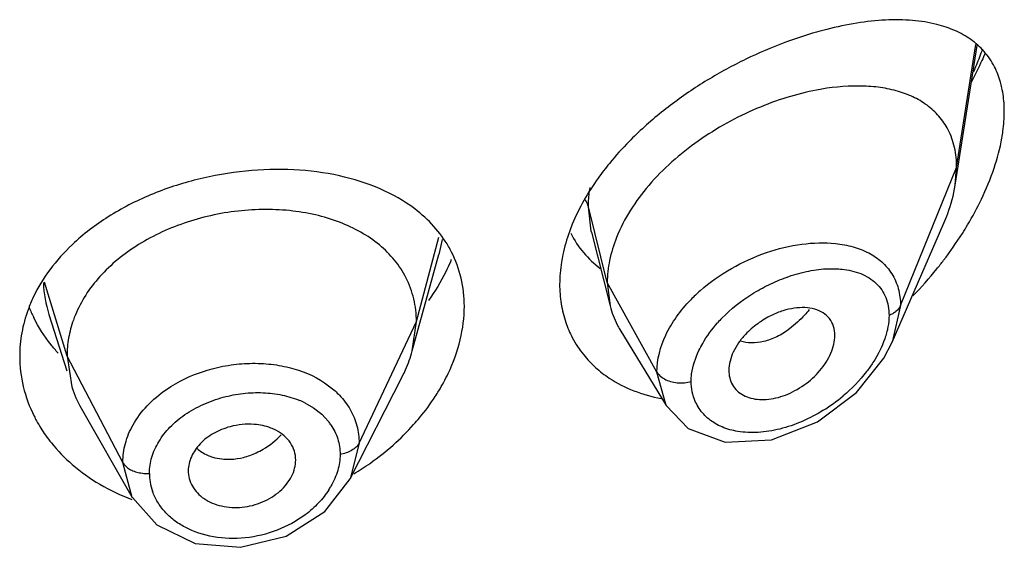
# Model space of a CAD drawing. Units: inches. Extents: x 0.8 to 21, y 3.3 to 15.3.
# Drawn here: x 19.9 to 20.2, y 10.5 to 10.7 of the extents above; entities that cross this region are included whole.
import ezdxf

# ---------------------------------------------------------------- set-up
doc = ezdxf.new("R2010")
doc.units = ezdxf.units.IN
doc.header["$LTSCALE"] = 1.21
doc.header["$MEASUREMENT"] = 0
doc.layers.get('0').update_dxf_attribs({"linetype": 'CONTINUOUS'})

msp = doc.modelspace()

# ---------------------------------------------------------------- linework, layer by layer
at = {"color": 9, "linetype": 'Continuous'}
for p, q in [((20.1484423594, 10.631532437), (20.154472486, 10.6702820815)), ((20.1307627903, 10.5880521074), (20.1484423594, 10.631532437)), ((20.0384423594, 10.595294903), (20.0325176738, 10.6191134684)), ((20.033393999, 10.6114766202), (20.0325176738, 10.6191134684)), ((20.033475954, 10.6111442515), (20.033393999, 10.6114766202)), ((19.9783423606, 10.5830295885), (19.985456885, 10.6095450839)), ((19.9864467434, 10.6088905795), (19.9854076965, 10.6041295095)), ((20.1072933936, 10.5996334405), (20.1103084541, 10.5996686134)), ((19.8683423606, 10.5721794631), (19.8612102863, 10.5954022358)), ((20.054071735, 10.5671268212), (20.0384423594, 10.595294903)), ((20.1307627904, 10.5880520994), (20.1281665184, 10.57655773)), ((19.9603073459, 10.5447516959), (19.9783423607, 10.583029589)), ((19.8859172577, 10.5386902856), (19.8683423607, 10.5721794628)), ((20.0569345476, 10.5566041083), (20.0540717349, 10.5671268411)), ((19.9494565615, 10.5637429082), (19.9527465526, 10.5611851921)), ((19.9432039352, 10.5574569017), (19.9459597104, 10.5558738575)), ((19.9459597104, 10.5558738575), (19.9485489057, 10.5538359441)), ((19.9485489057, 10.5538359441), (19.9506633467, 10.5515450761)), ((19.9603073459, 10.544751696), (19.9574785133, 10.5334999555)), ((19.8889055573, 10.5276174531), (19.8859172577, 10.5386902855))]:
    msp.add_line(p, q, dxfattribs=at)
at = {"color": 7, "linetype": 'Continuous'}
for p, q in [((20.1479880436, 10.6259497678), (20.1549050378, 10.6699545294)), ((20.1479880436, 10.6259497678), (20.1484423594, 10.631532437)), ((20.1281664595, 10.576557722), (20.1444092317, 10.6140001724)), ((20.033475954, 10.6111442515), (20.0393328053, 10.5879623681)), ((19.9770602331, 10.5737793736), (19.9854075602, 10.6041240431)), ((20.0384423594, 10.5952949031), (20.0393328053, 10.5879623681)), ((19.8626304858, 10.5852824812), (19.8682534369, 10.5674921213)), ((19.9770602344, 10.5737793783), (19.9783423606, 10.5830295885)), ((20.0424357942, 10.5805212185), (20.05693481, 10.5566043527)), ((20.1255442883, 10.5714774436), (20.1281578975, 10.5765378729)), ((19.8683423607, 10.5721794627), (19.8698481887, 10.5624465093)), ((20.1168827123, 10.5606553586), (20.1255442883, 10.5714774436)), ((19.9574646255, 10.5334726666), (19.9739560105, 10.5658292702)), ((20.0767088799, 10.5676296237), (20.076860228, 10.5659395983)), ((19.8728032215, 10.5557217758), (19.8889051174, 10.5276177048)), ((20.0569575153, 10.5565663082), (20.0638705327, 10.5494050105)), ((20.0638705327, 10.5494050105), (20.0755562177, 10.5450588595)), ((20.0755562177, 10.5450588595), (20.0901555537, 10.545794355)), ((19.9495491418, 10.5232553535), (19.9574646255, 10.5334726666)), ((19.8889094194, 10.5276107131), (19.8966059514, 10.5189803729)), ((19.8966059514, 10.5189803729), (19.9086563889, 10.5131990519)), ((19.9086563889, 10.5131990519), (19.9229602558, 10.5119484075))]:
    msp.add_line(p, q, dxfattribs=at)
for points in [[(20.0901555537, 10.545794355), (20.1046680425, 10.5515031399), (20.1168827123, 10.5606553586)], [(19.9229602558, 10.5119484075), (19.937339951, 10.5154899282), (19.9495491418, 10.5232553535)]]:
    msp.add_lwpolyline(points, dxfattribs=at)
at = {"color": 9, "linetype": 'Continuous'}
for centre, radius, start, end in [((20.0595083934, 10.7032516471), 0.1030502027, 337.5788946062, 340.498524095), ((20.0517606422, 10.7063846433), 0.1114072418, 336.3032134592, 337.6091954726), ((19.8980504601, 10.5964718481), 0.0371475089, 181.9171175695, 197.5237731141), ((20.1019429605, 10.5538360304), 0.0518160046, 131.378295111, 135.9258674395), ((20.1057470121, 10.5537856128), 0.0435137959, 135.8111881113, 138.4801079684), ((20.0782254113, 10.6005338368), 0.0535064561, 301.8348892723001, 310.1307595801), ((19.9312629106, 10.5330844034), 0.0271405, 63.8979887827, 67.6762660469), ((19.9362740497, 10.5402907798), 0.01826776, 34.1329513855, 38.0300178904), ((19.9109031234, 10.5352188294), 0.0166078261, 180.0053777881, 189.3409686811), ((19.911583399, 10.5353413209), 0.0172989659, 189.3755873379, 199.4785685163), ((19.9289951613, 10.5439642108), 0.0258354325, 327.5313763102, 330.2646550650999)]:
    msp.add_arc(centre, radius, start, end, dxfattribs=at)
at = {"color": 7, "linetype": 'Continuous'}
for centre, radius, start, end in [((19.9572368564, 10.5885023371), 0.0361232195, 26.9766275935, 30.1056045785), ((19.9344034654, 10.6254825968), 0.0595667457, 336.5235674529, 337.5030799439), ((20.043523387, 10.6795509555), 0.1269869623, 315.8423652493, 320.9763186531), ((19.8998224367, 10.5707970379), 0.0465642048, 154.677956215, 159.944590405), ((19.8975476476, 10.6038041438), 0.0442224443, 201.5176072178, 206.196468708), ((20.0658497656, 10.5946417452), 0.0273452603, 194.1381575159, 207.5479934616), ((20.0575297672, 10.5937384066), 0.0339698557, 198.8845124731, 207.6289714388), ((20.0653849094, 10.5944338671), 0.0268369834, 207.6134990985, 211.2258775943), ((20.0570961115, 10.593537081), 0.0334922943, 207.6678678947, 218.8727074136), ((19.9025034159, 10.5727844568), 0.0342525476, 197.5667080491, 209.8772940862)]:
    msp.add_arc(centre, radius, start, end, dxfattribs=at)
for points, knots in [([(20.1422322254, 10.6765653539), (20.1397012843, 10.6772054684), (20.1343090629, 10.6780308444), (20.1258386807, 10.6780920736), (20.1168076333, 10.6771061219), (20.1106772175, 10.6758240868), (20.1075473024, 10.6750325389)], [0, 0, 0, 0, 0.2235434137, 0.464552769, 0.7235538515000001, 1, 1, 1, 1]), ([(20.1603350419, 10.6632502521), (20.1594542272, 10.6649624153), (20.1572972437, 10.6681540287), (20.1529959061, 10.671999866), (20.147900026, 10.67483424), (20.1441693946, 10.6760754137), (20.1422322254, 10.6765653539)], [0, 0, 0, 0, 0.2495131578, 0.4932349423, 0.7410631440000001, 1, 1, 1, 1]), ([(20.1075473024, 10.6750325389), (20.106453462, 10.6747559094), (20.1019790533, 10.67355453), (20.0975738615, 10.6720984092), (20.0942911534, 10.6708721507)], [0, 0, 0, 0, 0.2435546648, 1, 1, 1, 1]), ([(20.0942911534, 10.6708721507), (20.0901391714, 10.6693211741), (20.0818223131, 10.6657473407), (20.0697425339, 10.659167835), (20.0581357578, 10.6512957659), (20.0509485537, 10.6452025507), (20.04756044, 10.6419471449)], [0, 0, 0, 0, 0.2404338505, 0.4902172412, 0.7451144889, 1, 1, 1, 1]), ([(20.1573685945, 10.6674705268), (20.1570486626, 10.6667145422), (20.1557198978, 10.6636777712), (20.1542500571, 10.6607031995), (20.153076458, 10.658502944)], [0, 0, 0, 0, 0.2476620134, 1, 1, 1, 1]), ([(20.1626789801, 10.6566241968), (20.1625495538, 10.6572195541), (20.1619822654, 10.6594966624), (20.161129768, 10.6617054313), (20.1603350419, 10.6632502521)], [0, 0, 0, 0, 0.259645402, 1, 1, 1, 1]), ([(20.1043218397, 10.655909515), (20.1011613209, 10.6553086321), (20.0947597433, 10.6536904958), (20.0852989773, 10.6502048511), (20.0759531732, 10.6456338409), (20.0669918739, 10.6400379696), (20.058704754, 10.6334926789), (20.0492422545, 10.6239373388), (20.0436936845, 10.6154432494), (20.0413187334, 10.6094503981)], [0, 0, 0, 0, 0.1189651341, 0.2435726547, 0.3722269087, 0.5029873737, 0.6335841168999999, 0.7616250231999999, 1, 1, 1, 1]), ([(20.1457498345, 10.6434173708), (20.1449641598, 10.6449401984), (20.143029677, 10.647803692), (20.1391823153, 10.6513120374), (20.1345832266, 10.6539779734), (20.1293673407, 10.6558355264), (20.1236365863, 10.6569320518), (20.1152043149, 10.6574405121), (20.1086892233, 10.6567398491), (20.1043218397, 10.655909515)], [0, 0, 0, 0, 0.1110882105, 0.2215179153, 0.3348007864, 0.4534258705, 0.578817548, 0.7117957019, 1, 1, 1, 1]), ([(20.1634423594, 10.649145346), (20.1634423594, 10.6497980782), (20.1633820142, 10.652305825), (20.1630732072, 10.6548107627), (20.1626789801, 10.6566241968)], [0, 0, 0, 0, 0.2602058231, 1, 1, 1, 1]), ([(20.1626774274, 10.6408199537), (20.162802608, 10.6415321951), (20.1632318936, 10.644287602), (20.1634423594, 10.647079777), (20.1634423594, 10.649145346)], [0, 0, 0, 0, 0.259314825, 1, 1, 1, 1]), ([(20.1484423594, 10.631532437), (20.1484423594, 10.6336564027), (20.1480383986, 10.637765723), (20.1466518758, 10.6416689965), (20.1457498345, 10.6434173708)], [0, 0, 0, 0, 0.5191392109, 1, 1, 1, 1]), ([(20.04756044, 10.6419471449), (20.0468035876, 10.6412199374), (20.0438486117, 10.6382998746), (20.0410607108, 10.6352091011), (20.0390975683, 10.6328038552)], [0, 0, 0, 0, 0.2526538044, 1, 1, 1, 1]), ([(20.1562360282, 10.6215608145), (20.1577501593, 10.624716829), (20.1603546705, 10.6310001525), (20.1621089027, 10.6375852131), (20.1626774274, 10.6408199537)], [0, 0, 0, 0, 0.5159261577, 1, 1, 1, 1]), ([(19.9778180597, 10.618498354), (19.9744897268, 10.6210216177), (19.9668480235, 10.6253425332), (19.9538888558, 10.6293813068), (19.9395607886, 10.6311954448), (19.9244673951, 10.6307686717), (19.9092581413, 10.6281274697), (19.894633192, 10.6233275217), (19.8813045484, 10.6165009444), (19.8734803594, 10.6105517267), (19.8700255363, 10.6072876717)], [0, 0, 0, 0, 0.1080931078, 0.2246806158, 0.3493400934000001, 0.4801570783, 0.6140557078, 0.7474946645, 0.8769947909, 1, 1, 1, 1]), ([(20.0390975683, 10.6328038552), (20.0378693385, 10.6312990256), (20.0333216438, 10.6253616693), (20.0295396455, 10.6188039083), (20.0274338563, 10.6136817086)], [0, 0, 0, 0, 0.2596631474, 1, 1, 1, 1]), ([(20.1444092317, 10.6140001724), (20.1448405643, 10.6149944198), (20.1463945017, 10.6188569854), (20.1475097475, 10.6229069131), (20.1479880436, 10.6259497678)], [0, 0, 0, 0, 0.2602737409, 1, 1, 1, 1]), ([(20.1502453277, 10.610800512), (20.1508010505, 10.6116766196), (20.1529527355, 10.6151743302), (20.1549085187, 10.618793789), (20.1562360282, 10.6215608145)], [0, 0, 0, 0, 0.2526475213, 1, 1, 1, 1]), ([(19.9750500968, 10.5968477797), (19.9740524378, 10.5988010698), (19.9715786632, 10.602542429), (19.9667366087, 10.6073681935), (19.9608377447, 10.6113812887), (19.9540240627, 10.6145375098), (19.946444436, 10.6168113992), (19.9382814399, 10.6181235521), (19.9297529008, 10.6184676234), (19.921078117, 10.6178493846), (19.9124737008, 10.6162762086), (19.9015133025, 10.6130165621), (19.8913747837, 10.6080495731), (19.8827596138, 10.6014814624), (19.8773978603, 10.596000958), (19.8731528339, 10.5900155877), (19.8711178507, 10.5856762387), (19.8703356935, 10.583482649)], [0, 0, 0, 0, 0.05243459070000001, 0.1062740634, 0.1624664003, 0.2221086347, 0.285112496, 0.3510592051, 0.4192413412, 0.4887208583, 0.5585578446, 0.6278971063000001, 0.7617558579000001, 0.8253451852, 0.8861917594, 0.9443251127, 1, 1, 1, 1]), ([(19.9884871389, 10.6066215765), (19.9871668493, 10.6088990298), (19.9839710973, 10.6132428731), (19.9799821212, 10.6168577436), (19.9778180597, 10.618498354)], [0, 0, 0, 0, 0.4922243571, 1, 1, 1, 1]), ([(20.0274338563, 10.6136817086), (20.0271081352, 10.6128894125), (20.0259009692, 10.6097692286), (20.0249613935, 10.6065430742), (20.0244468396, 10.6041079919)], [0, 0, 0, 0, 0.2560572778, 1, 1, 1, 1]), ([(20.0269653885, 10.6108098453), (20.0280480272, 10.608640171), (20.0307275198, 10.6045461339), (20.0342959737, 10.6012032727), (20.0362316545, 10.599757183)], [0, 0, 0, 0, 0.5008866472, 1, 1, 1, 1]), ([(20.0413187334, 10.6094503981), (20.040401633, 10.6071362256), (20.0389730316, 10.6024874175), (20.0384423594, 10.5976420371), (20.0384423594, 10.595294903)], [0, 0, 0, 0, 0.5146944246, 1, 1, 1, 1]), ([(20.142177753, 10.5995946883), (20.1429049478, 10.6004924683), (20.1457529372, 10.6041101053), (20.1483980759, 10.6078882838), (20.1502453277, 10.610800512)], [0, 0, 0, 0, 0.2509421719, 1, 1, 1, 1]), ([(19.8700255363, 10.6072876717), (19.867452371, 10.6048565912), (19.8628015523, 10.5996970719), (19.8591724963, 10.5937578177), (19.8577322109, 10.5907128121)], [0, 0, 0, 0, 0.5124129990999999, 1, 1, 1, 1]), ([(19.9934423594, 10.5878226532), (19.9934423594, 10.5907962423), (19.9927826155, 10.5967031225), (19.9907499327, 10.6022943367), (19.9894295678, 10.6048888047)], [0, 0, 0, 0, 0.5053076361, 1, 1, 1, 1]), ([(20.0244468396, 10.6041079919), (20.0242814044, 10.6033250839), (20.0237096315, 10.600253387), (20.0234423622, 10.5971225568), (20.0234423594, 10.5947984422)], [0, 0, 0, 0, 0.2561192521, 1, 1, 1, 1]), ([(19.989039515, 10.6017528838), (19.9885885885, 10.6007145749), (19.9866225436, 10.596515787), (19.9842034644, 10.5925335344), (19.9821802494, 10.589674029)], [0, 0, 0, 0, 0.2442347228, 1, 1, 1, 1]), ([(19.9783423447, 10.5830295294), (19.9783423447, 10.5842358821), (19.9782133917, 10.5866272333), (19.9773877638, 10.5913360532), (19.9761350121, 10.594723653), (19.9750500968, 10.5968477797)], [0, 0, 0, 0, 0.2527368751, 0.5002985703, 1, 1, 1, 1]), ([(20.0234423594, 10.5947984422), (20.0234423569, 10.5927246599), (20.023753588, 10.5886328957), (20.0247372787, 10.5846457181), (20.0253884109, 10.5827436663)], [0, 0, 0, 0, 0.5077574516, 1, 1, 1, 1]), ([(19.8560818191, 10.586765242), (19.8552212444, 10.5844048628), (19.8539012607, 10.5795805012), (19.8534423603, 10.5745966689), (19.8534423594, 10.5721343474)], [0, 0, 0, 0, 0.5050298325, 1, 1, 1, 1]), ([(19.9883403811, 10.5666735416), (19.989960845, 10.5700730416), (19.9924795263, 10.5769801884), (19.9934423594, 10.5842922619), (19.9934423594, 10.5878226532)], [0, 0, 0, 0, 0.5161433422, 1, 1, 1, 1]), ([(20.1101054264, 10.5786143485), (20.1101054264, 10.5795912809), (20.1098388775, 10.5814997299), (20.1085278287, 10.5840367737), (20.1064076081, 10.5859140456), (20.1037064123, 10.5870665875), (20.100591008, 10.5875169874), (20.0971957624, 10.5873137581), (20.0936451062, 10.5864794157), (20.0913162412, 10.5855354911), (20.090159579, 10.5849726279)], [0, 0, 0, 0, 0.1160318528, 0.2245791349, 0.3321548682, 0.4454943457, 0.568615738, 0.7027882126999999, 0.8472187486, 1, 1, 1, 1]), ([(19.8655520488, 10.5731085999), (19.8647725138, 10.5739607444), (19.8618290664, 10.5774034508), (19.8593566993, 10.5812547311), (19.8578674861, 10.5842821214)], [0, 0, 0, 0, 0.2550175197, 1, 1, 1, 1]), ([(19.8703356935, 10.583482649), (19.8696871033, 10.5816636528), (19.868678818, 10.5779370033), (19.8683423763, 10.5740884992), (19.8683423763, 10.5721794119)], [0, 0, 0, 0, 0.5028751241, 1, 1, 1, 1]), ([(20.090159579, 10.5849726279), (20.0886318737, 10.584229205), (20.085702664, 10.5824656869), (20.0831206649, 10.5802187282), (20.0819561192, 10.5789783782)], [0, 0, 0, 0, 0.4996508684000001, 1, 1, 1, 1]), ([(20.0819561192, 10.5789783782), (20.081162308, 10.5781328951), (20.0797214261, 10.5763663809), (20.0775683396, 10.5727049567), (20.076708952, 10.569608097), (20.0767089516, 10.5676291979)], [0, 0, 0, 0, 0.2731309844, 0.5339451452, 1, 1, 1, 1]), ([(20.0768524495, 10.5659358088), (20.0769911482, 10.5651365366), (20.0774710036, 10.5635841822), (20.0788328312, 10.5615683419), (20.0807324273, 10.5600158142), (20.0830557759, 10.5589745688), (20.0856970215, 10.5584565072), (20.0896164738, 10.5584264087), (20.0936870905, 10.5594114935), (20.0975869774, 10.5612246293), (20.1014034068, 10.5636042538), (20.1047767955, 10.5666510791), (20.1074169152, 10.5702072231), (20.1089157453, 10.5729904315), (20.1098599213, 10.5758042348), (20.1101054264, 10.5777053719), (20.1101054264, 10.5786143757)], [0, 0, 0, 0, 0.0517333473, 0.102047726, 0.1529631626, 0.2061517955, 0.2627955964, 0.3233831492, 0.4550469716, 0.5253004268, 0.5971996885, 0.7413230152, 0.8116442472, 0.8789344259, 0.9420305576000001, 1, 1, 1, 1]), ([(19.8534423594, 10.5721343474), (19.8534423581, 10.5689106643), (19.8542304802, 10.5623789093), (19.8564986617, 10.5562086019), (19.8579671983, 10.5532678112)], [0, 0, 0, 0, 0.4951319045000001, 1, 1, 1, 1]), ([(19.9739560045, 10.5658292452), (19.9742878552, 10.5664803243), (19.9755188029, 10.5690484053), (19.9764988774, 10.5717383061), (19.9770602288, 10.573779358)], [0, 0, 0, 0, 0.2566265309, 1, 1, 1, 1]), ([(20.0310209474, 10.5725175758), (20.0321533706, 10.5711117077), (20.0346661896, 10.5684601439), (20.0375559071, 10.5662284398), (20.0390819674, 10.5652172227)], [0, 0, 0, 0, 0.4964987368, 1, 1, 1, 1]), ([(19.9842851624, 10.5594487656), (19.9846663894, 10.560036652), (19.9861334437, 10.5623778433), (19.9874530771, 10.5648121055), (19.9883403811, 10.5666735416)], [0, 0, 0, 0, 0.2536126395, 1, 1, 1, 1]), ([(20.0390819674, 10.5652172227), (20.0414821287, 10.5636267979), (20.0467701244, 10.5609312413), (20.0524776155, 10.5593526018), (20.0554315983, 10.5588037483)], [0, 0, 0, 0, 0.4893552215, 1, 1, 1, 1]), ([(19.9774700472, 10.5505684294), (19.978102811, 10.551274321), (19.9805425092, 10.5541006086), (19.9827696384, 10.5571116912), (19.9842851624, 10.5594487656)], [0, 0, 0, 0, 0.253917396, 1, 1, 1, 1]), ([(19.8579671983, 10.5532678112), (19.8582254551, 10.5527506439), (19.8593079943, 10.5506843412), (19.860549631, 10.5487018775), (19.8615604104, 10.5472679612)], [0, 0, 0, 0, 0.2478381051, 1, 1, 1, 1]), ([(19.9197005085, 10.5499194346), (19.9178781301, 10.5494231867), (19.9152461354, 10.5483622801), (19.9121629736, 10.5463472682), (19.9101982624, 10.5445943154), (19.9086109746, 10.5426357171), (19.9074305958, 10.5405313828), (19.9066905857, 10.5383369605), (19.9065135752, 10.5368298215), (19.9065135755, 10.5360915312)], [0, 0, 0, 0, 0.2772481226, 0.4109506977, 0.5393281744, 0.662090285, 0.779369608, 0.89162616, 1, 1, 1, 1]), ([(19.9273039703, 10.550655638), (19.9260425479, 10.5507559475), (19.9234716172, 10.5507305987), (19.9209456889, 10.5502585069), (19.9197005085, 10.5499194346)], [0, 0, 0, 0, 0.4950866292, 1, 1, 1, 1]), ([(19.9340916313, 10.5488277006), (19.9335896365, 10.5490836425), (19.9314328353, 10.5500298192), (19.9290866463, 10.5505138779), (19.9273039703, 10.550655638)], [0, 0, 0, 0, 0.2395955386, 1, 1, 1, 1]), ([(19.9586359572, 10.5350608673), (19.9604138647, 10.5361360957), (19.9672311874, 10.5406028137), (19.9734177628, 10.5460478275), (19.9774700472, 10.5505684294)], [0, 0, 0, 0, 0.2549788225, 1, 1, 1, 1]), ([(19.8615604104, 10.5472679612), (19.8621504821, 10.5464308712), (19.8646605914, 10.5430995931), (19.8675878297, 10.5400863074), (19.8699659439, 10.538027444)], [0, 0, 0, 0, 0.2456203564, 1, 1, 1, 1]), ([(19.9403527476, 10.5394329626), (19.940352748, 10.5403845049), (19.940058656, 10.542304451), (19.938776149, 10.5449476313), (19.9367558986, 10.5472126915), (19.9350287434, 10.5483499142), (19.9340916313, 10.5488277006)], [0, 0, 0, 0, 0.2408168856, 0.4827412891, 0.733788714, 1, 1, 1, 1]), ([(19.8699659439, 10.538027444), (19.8726681525, 10.5356879945), (19.8786598315, 10.5314465935), (19.8852981347, 10.5283287002), (19.8887850636, 10.5270333974)], [0, 0, 0, 0, 0.4900235547, 1, 1, 1, 1]), ([(19.9065135754, 10.5360915333), (19.906513575, 10.5352448765), (19.9067450078, 10.5335357598), (19.907747111, 10.5311283066), (19.9093424084, 10.5289722633), (19.91147784, 10.5271593186), (19.9140826004, 10.5257854302), (19.9180727888, 10.5245414906), (19.9235763528, 10.5242358781), (19.9299733375, 10.5259209323), (19.9346664699, 10.5287517126), (19.937525005, 10.5317566073), (19.9391037497, 10.5342005289), (19.9401056523, 10.53677776), (19.9403527481, 10.5385646782), (19.9403527477, 10.5394329654)], [0, 0, 0, 0, 0.0536101821, 0.1077067922, 0.1634868098, 0.2218645309, 0.2835878052, 0.3486505309, 0.4854583262, 0.6259589853, 0.7619678662, 0.8261647760999999, 0.8872025362, 0.9450201795000001, 1, 1, 1, 1])]:
    msp.add_open_spline(points, degree=3, knots=knots, dxfattribs=at)
at = {"color": 9, "linetype": 'Continuous'}
for points, knots in [([(20.0325176721, 10.6191134752), (20.0325176908, 10.6196117618), (20.0325611144, 10.6216488152), (20.0327723779, 10.6236812474), (20.0330120804, 10.6252013359)], [0, 0, 0, 0, 0.2445988399, 1, 1, 1, 1]), ([(20.0325176738, 10.6191136398), (20.0324698719, 10.6193058139), (20.0322298196, 10.6201024919), (20.0318418062, 10.620851187), (20.0314911553, 10.6213783656)], [0, 0, 0, 0, 0.2382528653, 1, 1, 1, 1]), ([(20.0676911482, 10.5927167672), (20.0707203324, 10.5953904261), (20.0773582615, 10.6000769026), (20.0882526281, 10.6050051296), (20.0993601427, 10.6077258419), (20.1067904365, 10.607970449), (20.1102916868, 10.6076010108)], [0, 0, 0, 0, 0.2621423101, 0.522954233, 0.771573843, 1, 1, 1, 1]), ([(20.1102916868, 10.6076010108), (20.1121612452, 10.6074037423), (20.1157608768, 10.6067499855), (20.1207444742, 10.6048364806), (20.1249616886, 10.6019950064), (20.127132628, 10.5994702644), (20.1279946231, 10.5981042139)], [0, 0, 0, 0, 0.2718007444, 0.5260561846, 0.7664632992, 1, 1, 1, 1]), ([(20.0947832297, 10.5969497245), (20.0968593159, 10.5976987844), (20.1009763401, 10.5989022552), (20.1052278869, 10.5995163066), (20.1072933936, 10.5996334405)], [0, 0, 0, 0, 0.5161672922, 1, 1, 1, 1]), ([(20.1103084541, 10.5996686134), (20.1110168779, 10.5996432974), (20.1137034251, 10.5994530415), (20.1163764148, 10.5988513479), (20.1182182879, 10.5981095843)], [0, 0, 0, 0, 0.263082396, 1, 1, 1, 1]), ([(20.074545587, 10.5841158207), (20.077352032, 10.5870033376), (20.0821718231, 10.5907909257), (20.0892074737, 10.5946994561), (20.0929128887, 10.5962748982), (20.0947832297, 10.5969497245)], [0, 0, 0, 0, 0.5006648895, 0.7527717754000001, 1, 1, 1, 1]), ([(20.1182182879, 10.5981095843), (20.119136135, 10.5977399466), (20.1208851353, 10.5968655347), (20.1224381028, 10.5956695866), (20.1231261961, 10.5950076828)], [0, 0, 0, 0, 0.5089264797999999, 1, 1, 1, 1]), ([(20.1279946231, 10.5981042139), (20.1289056743, 10.5966604218), (20.1303243468, 10.5933860392), (20.1307639302, 10.5898552358), (20.1307627902, 10.5880520992)], [0, 0, 0, 0, 0.4863358452, 1, 1, 1, 1]), ([(20.1231261961, 10.5950076828), (20.1237642246, 10.5943939385), (20.1249267333, 10.5930191179), (20.1262009653, 10.5905946369), (20.1269814295, 10.5878636343), (20.1271470993, 10.5859348165), (20.1271471672, 10.5849462039)], [0, 0, 0, 0, 0.2387840426, 0.4813035394, 0.7333514476999999, 1, 1, 1, 1]), ([(20.0540717352, 10.5671268407), (20.0540744502, 10.5711253002), (20.0557647666, 10.5773729819), (20.0601590335, 10.5847074533), (20.0630968473, 10.5882048979), (20.0647162489, 10.5898786479)], [0, 0, 0, 0, 0.4681720095, 0.7273104417, 1, 1, 1, 1]), ([(20.1020308211, 10.5867776279), (20.1015654113, 10.5861997262), (20.0996927498, 10.5840078164), (20.0975640937, 10.5820282944), (20.0958508833, 10.5807443408)], [0, 0, 0, 0, 0.2573782992, 1, 1, 1, 1]), ([(20.1307627902, 10.5880520992), (20.1304711927, 10.5873349578), (20.129651327, 10.5863805294), (20.1283141503, 10.5854676356), (20.1275446781, 10.5850999315), (20.1271471424, 10.5849461877)], [0, 0, 0, 0, 0.4774207562, 0.7371455134999999, 1, 1, 1, 1]), ([(20.1271471381, 10.5849461927), (20.1271470524, 10.5837475116), (20.1268894171, 10.5812566884), (20.1255057635, 10.5761399358), (20.1236090891, 10.5724557996), (20.1220834699, 10.570109922)], [0, 0, 0, 0, 0.2267704019, 0.4706026328, 1, 1, 1, 1]), ([(20.0672929128, 10.5738952581), (20.0676568183, 10.5746591046), (20.0692970879, 10.5777709213), (20.0713979277, 10.5806313868), (20.0731671179, 10.5826300392)], [0, 0, 0, 0, 0.2406909164, 1, 1, 1, 1]), ([(20.0958508833, 10.5807443408), (20.0945749846, 10.5797881274), (20.0919795512, 10.5781461896), (20.0890919203, 10.5770694017), (20.087673793, 10.576731715)], [0, 0, 0, 0, 0.5223883868, 1, 1, 1, 1]), ([(20.087673793, 10.576731715), (20.086422446, 10.5764337423), (20.083947776, 10.5761204108), (20.0814644338, 10.5764983291), (20.080344568, 10.576872829)], [0, 0, 0, 0, 0.5213826672, 1, 1, 1, 1]), ([(20.0648410683, 10.5641509514), (20.0648411167, 10.5649438596), (20.0650845453, 10.5683100335), (20.0661863466, 10.5715725487), (20.0672929128, 10.5738952581)], [0, 0, 0, 0, 0.2355820858, 1, 1, 1, 1]), ([(19.8996533217, 10.5616477819), (19.9033091726, 10.5641544425), (19.9094927588, 10.5670882665), (19.9182524103, 10.5692430531), (19.9250548797, 10.5699915301), (19.9317908593, 10.5698172002), (19.9401688855, 10.5684187607), (19.9460838124, 10.5659919335), (19.9494565615, 10.5637429082)], [0, 0, 0, 0, 0.2534654531, 0.3842853121, 0.5149802607, 0.6435499403, 0.7681971538, 1, 1, 1, 1]), ([(20.1220834699, 10.570109922), (20.1214543444, 10.5691425433), (20.1187288357, 10.5653129259), (20.1154210324, 10.5619083139), (20.1127121515, 10.559624112)], [0, 0, 0, 0, 0.2456616784, 1, 1, 1, 1]), ([(20.0540717349, 10.5671268411), (20.0543108909, 10.5666958216), (20.0550364066, 10.5658596649), (20.0564822303, 10.5648501552), (20.0583235973, 10.5640836953), (20.059699474, 10.5638475638), (20.0604146289, 10.5637844094)], [0, 0, 0, 0, 0.1995438312, 0.4393294749, 0.7093663536, 1, 1, 1, 1]), ([(20.0604146289, 10.5637844094), (20.061189089, 10.5637160179), (20.0626825047, 10.5637173271), (20.0641593503, 10.5639572754), (20.0648410947, 10.5641509743)], [0, 0, 0, 0, 0.5231282417, 1, 1, 1, 1]), ([(20.0654354433, 10.5598517334), (20.0653376867, 10.5601927219), (20.0649876118, 10.561599783), (20.0648411909, 10.5630563225), (20.0648410993, 10.5641509602)], [0, 0, 0, 0, 0.2447452804, 1, 1, 1, 1]), ([(19.8891207607, 10.5504661463), (19.8903401819, 10.552642699), (19.8934784884, 10.5568064244), (19.8974602504, 10.5601440867), (19.8996533217, 10.5616477819)], [0, 0, 0, 0, 0.484070176, 1, 1, 1, 1]), ([(19.905461571, 10.5537275095), (19.9072631432, 10.5549617402), (19.9111713933, 10.5571202732), (19.9153727504, 10.5586135217), (19.9175495792, 10.5592012382)], [0, 0, 0, 0, 0.4920053012, 1, 1, 1, 1]), ([(19.9175495792, 10.5592012382), (19.9195942326, 10.5597532691), (19.9237415781, 10.5605536412), (19.92998727, 10.5607753645), (19.9359942222, 10.5600490324), (19.9397961838, 10.5589204192), (19.9415719414, 10.5581907895)], [0, 0, 0, 0, 0.2600290001, 0.5162774340999999, 0.764287671, 1, 1, 1, 1]), ([(19.9527465526, 10.5611851921), (19.9532231079, 10.5607532668), (19.9550235889, 10.5589992895), (19.9565613197, 10.5569694129), (19.9574887968, 10.5553454315)], [0, 0, 0, 0, 0.2559019524, 1, 1, 1, 1]), ([(20.0795047219, 10.5484338487), (20.0778228787, 10.5487088043), (20.0746007571, 10.5495776189), (20.0703832859, 10.5520678663), (20.0671735329, 10.5555423737), (20.0658577689, 10.5583786035), (20.0654354433, 10.5598517334)], [0, 0, 0, 0, 0.2676821354, 0.5182447575, 0.7592873544, 1, 1, 1, 1]), ([(19.8972394719, 10.5452003839), (19.8982295778, 10.5468496111), (19.9006944864, 10.5500132168), (19.9037722397, 10.5525701735), (19.905461571, 10.5537275095)], [0, 0, 0, 0, 0.4843704633, 1, 1, 1, 1]), ([(19.9574887968, 10.5553454315), (19.9584039237, 10.5537430748), (19.9598279938, 10.5502934811), (19.9603083509, 10.54659169), (19.9603073459, 10.544751696)], [0, 0, 0, 0, 0.5007151574, 1, 1, 1, 1]), ([(20.1064486342, 10.5550762684), (20.1022240691, 10.5524535638), (20.0954236048, 10.5494282081), (20.0860924151, 10.5479324116), (20.0816100553, 10.548089659), (20.0795047219, 10.5484338487)], [0, 0, 0, 0, 0.5282202209, 0.7733839687999999, 1, 1, 1, 1]), ([(19.8859172577, 10.5386902855), (19.8859167853, 10.5406966897), (19.8864981538, 10.5448126854), (19.888096861, 10.5486385811), (19.8891207607, 10.5504661463)], [0, 0, 0, 0, 0.4892181237, 1, 1, 1, 1]), ([(19.9513949646, 10.5505410963), (19.9523183711, 10.5491783655), (19.95379859, 10.5461758414), (19.9543062272, 10.542859959), (19.9543062115, 10.541211214)], [0, 0, 0, 0, 0.49960183, 1, 1, 1, 1]), ([(19.927913774, 10.5416962588), (19.9286499344, 10.5420379908), (19.9315275561, 10.5435509384), (19.9341237902, 10.5456053553), (19.9357896441, 10.5473852959)], [0, 0, 0, 0, 0.2497656822, 1, 1, 1, 1]), ([(19.8942952456, 10.5352172672), (19.8942952254, 10.5369270869), (19.8948479694, 10.5404422657), (19.8963173473, 10.5436643936), (19.8972394719, 10.5452003839)], [0, 0, 0, 0, 0.4883315803, 1, 1, 1, 1]), ([(19.9092799354, 10.5431022177), (19.9097523111, 10.5426633366), (19.910790702, 10.5418530908), (19.9119505022, 10.541230823), (19.9125583334, 10.5409611116)], [0, 0, 0, 0, 0.4922916503, 1, 1, 1, 1]), ([(19.9603073459, 10.544751696), (19.9600881543, 10.5442864793), (19.9593773943, 10.5434022755), (19.9579458481, 10.5423831957), (19.9562171178, 10.5416076192), (19.954951903, 10.5412989852), (19.9543059745, 10.5412111819)], [0, 0, 0, 0, 0.2144491596, 0.4608619422, 0.7281713842, 1, 1, 1, 1]), ([(19.9125583334, 10.5409611116), (19.9131036586, 10.5407191358), (19.9154531159, 10.5398598319), (19.9180005746, 10.5395945886), (19.9198989754, 10.5396753324)], [0, 0, 0, 0, 0.2389538787, 1, 1, 1, 1]), ([(19.9198989754, 10.5396753324), (19.9212526171, 10.5397329062), (19.9240132645, 10.5401457755), (19.9266313502, 10.5411009467), (19.927913774, 10.5416962588)], [0, 0, 0, 0, 0.4893458282, 1, 1, 1, 1]), ([(19.9543061606, 10.5412112071), (19.9543061634, 10.5395041191), (19.9537530016, 10.5359756735), (19.9523264383, 10.5327221501), (19.9514287315, 10.5311499804)], [0, 0, 0, 0, 0.4853127264, 1, 1, 1, 1]), ([(19.8859172577, 10.5386902855), (19.8861060946, 10.5383304544), (19.886643465, 10.5376231499), (19.8877256564, 10.5367243499), (19.8891046521, 10.5359790515), (19.8901493919, 10.5356529601), (19.8906997385, 10.5355234593)], [0, 0, 0, 0, 0.2069566609, 0.4458661318, 0.7120648223999999, 1, 1, 1, 1]), ([(19.8906997385, 10.5355234593), (19.8912961719, 10.535383114), (19.8924927658, 10.535198453), (19.8937033887, 10.5351791329), (19.8942954866, 10.5352172826)], [0, 0, 0, 0, 0.5080417705, 1, 1, 1, 1]), ([(19.9054981481, 10.5182757323), (19.9042811595, 10.5189165138), (19.9019932452, 10.5203627908), (19.8990639735, 10.5230581302), (19.8967684778, 10.5261344061), (19.8956851576, 10.5284104885), (19.8952745172, 10.5295729074)], [0, 0, 0, 0, 0.2649194152, 0.5183616386, 0.7625394859, 1, 1, 1, 1]), ([(19.9507921425, 10.5300947774), (19.9498419254, 10.5286009338), (19.9475833555, 10.5257284737), (19.9448423581, 10.5233181334), (19.9433494702, 10.5222107872)], [0, 0, 0, 0, 0.4878350905, 1, 1, 1, 1]), ([(19.9433494702, 10.5222107872), (19.940642981, 10.520203255), (19.9345690569, 10.5169370587), (19.9246056304, 10.5144645054), (19.9145687192, 10.5147939141), (19.9082772602, 10.5168124452), (19.9054981481, 10.5182757323)], [0, 0, 0, 0, 0.2535098168, 0.5118767771, 0.7637143138, 1, 1, 1, 1])]:
    msp.add_open_spline(points, degree=3, knots=knots, dxfattribs=at)

doc.saveas('drawing.dxf')
